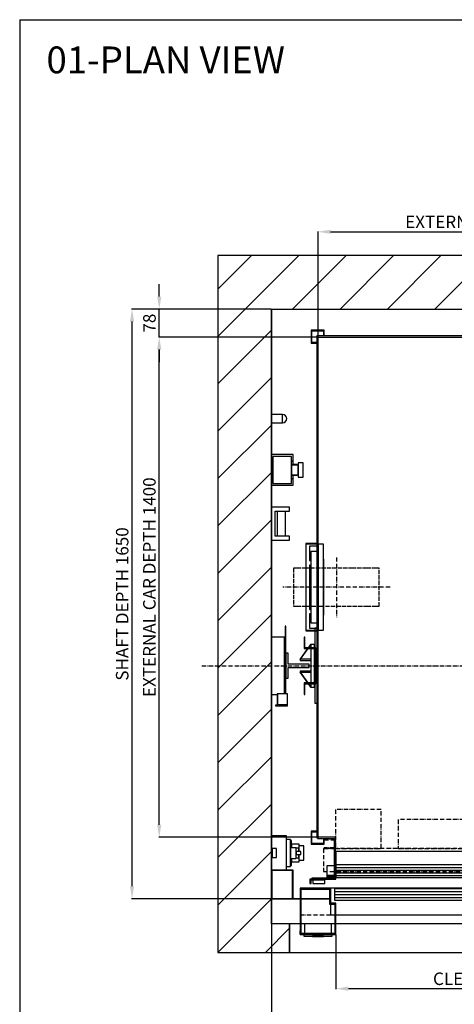
# Model space of a CAD drawing. Units: millimetres. Extents: x 58203 to 61053, y 19989 to 24144.
# Drawn here: x 58203 to 59420, y 21388 to 24144 of the extents above; entities that cross this region are included whole.
import ezdxf

# ---------------------------------------------------------------- set-up
doc = ezdxf.new("R2010")
doc.units = ezdxf.units.MM
doc.linetypes.add('ACAD_ISO02W100', pattern=[15, 12, -3])
doc.linetypes.add('ACAD_ISO10W100', pattern=[18.5, 12, -3, 0.5, -3])
for name, color, linetype in [('3', 5, 'ACAD_ISO02W100'), ('6', 7, 'Continuous'), ('7', 6, 'ACAD_ISO10W100'), ('8', 3, 'Continuous'), ('9', 7, 'Continuous')]:
    doc.layers.add(name, color=color, linetype=linetype)
doc.styles.add('LD', font='ARIALUNI.TTF')
doc.styles.get("Standard").update_dxf_attribs({"font": 'arial.ttf'})
doc.dimstyles.new('ISO-25', dxfattribs={"dimtxt": 35, "dimasz": 35, "dimexe": 1.25, "dimexo": 0.625, "dimgap": 5, "dimtad": 1, "dimtxsty": 'Standard', "dimcen": 5, "dimadec": 0, "dimazin": 0, "dimtfac": 1, "dimtmove": 0, "dimatfit": 3, "dimfxl": 1, "dimarcsym": 0})

# ---------------------------------------------------------------- blocks, each defined once
blk = doc.blocks.new('BORD_MACPUARSA_A4_V')
at = {"layer": '8'}
for q in [(190, 277), (0, 0)]:
    blk.add_line((0, 277), q, dxfattribs=at)
blk = doc.blocks.new('LD_20170512112548_00000000')
blk.add_blockref('BORD_MACPUARSA_A4_V', (0, 0))
blk = doc.blocks.new('LD_20170512112548_00000001')
for p, q in [((0, 1800), (-150, 1800)), ((-150, 1800), (-150, -150)), ((1600, 1800), (0, 1800)), ((1750, 1800), (1600, 1800)), ((1750, -150), (1750, 1800)), ((0, 1650), (0, 1355.1)), ((0, -70), (0, 1650)), ((0, 1650), (1600, 1650)), ((1600, 1553), (1600, 1650)), ((1600, 1650), (1600, -70)), ((1600, 321), (1600, 1423)), ((0, 1332.1), (0, 1243)), ((0, 1157), (0, 1096)), ((0, 1004), (0, 732)), ((0, 572), (0, 176)), ((1600, 0), (1600, 191)), ((80, 0), (0, 0)), ((0, 0), (0, -70)), ((60, 0), (80, 0)), ((83, 0), (162, 0)), ((162, 0), (83, 0)), ((1582, 0), (1600, 0)), ((1600, 0), (1582, 0)), ((1600, -70), (1600, 0)), ((50, -70), (0, -70)), ((50, -150), (50, -70)), ((1600, -70), (1210, -70)), ((1210, -70), (1210, -150)), ((-150, -150), (0, -150)), ((0, -150), (50, -150)), ((1210, -150), (1600, -150)), ((1600, -150), (1750, -150))]:
    blk.add_line(p, q)
blk = doc.blocks.new('LD_20170512112548_00000002')
at = {"layer": '7'}
for p, q in [((0, -847), (0, 1193)), ((-875, 0), (1115, 0))]:
    blk.add_line(p, q, dxfattribs=at)
blk = doc.blocks.new('LD_20170512112548_00000003')
for p, q in [((-553, 703), (-553, 122.5)), ((553, 703), (-553, 703)), ((-550, -701.5), (-550, 700)), ((-550, 700), (550, 700)), ((550, 700), (550, -700)), ((553, -703), (553, 703)), ((-553, 121.5), (-553, -121.5)), ((-553, -122.5), (-553, -701.5)), ((-553, -701.5), (-550, -701.5)), ((-501.5, -700), (-551.5, -700)), ((-551.5, -700), (-551.5, -703)), ((-551.5, -703), (-504.5, -703)), ((-504.5, -703), (-504.5, -807)), ((-501.5, -784), (-501.5, -700)), ((398.5, -700), (398.5, -740)), ((550, -700), (398.5, -700)), ((401.5, -737), (401.5, -703)), ((401.5, -703), (553, -703)), ((-501.5, -738.5), (398.5, -738.5)), ((398.5, -740), (420, -740)), ((420, -737), (401.5, -737)), ((420, -740), (420, -737)), ((-504.5, -807), (-523, -807)), ((-523, -807), (-523, -810)), ((-523, -810), (-503, -810))]:
    blk.add_line(p, q)
blk = doc.blocks.new('LD_20170512112548_00000004')
for p, q in [((-559, 105), (-559, 98.5)), ((-553, 105), (-559, 105)), ((-559, 97.5), (-559, 50)), ((559, 105), (553, 105)), ((559, 50), (559, 105)), ((-586.5, 80), (-588.5, 80)), ((-588.5, 80), (-588.5, 50)), ((-586.5, 50), (-586.5, 80)), ((588.5, 80), (586.5, 80)), ((586.5, 80), (586.5, 50)), ((588.5, 50), (588.5, 80)), ((-588.5, 50), (-588.5, 48)), ((-556.5, 50), (-588.5, 50)), ((-588.5, 50), (-586.5, 50)), ((-588.5, 48), (-558.5, 48)), ((-559, 48), (-559, -48)), ((-558.5, 48), (-558.5, -48)), ((-556.5, -50), (-556.5, 50)), ((588.5, 50), (556.5, 50)), ((556.5, 50), (556.5, -50)), ((558.5, 48), (588.5, 48)), ((558.5, -48), (558.5, 48)), ((559, -48), (559, 48)), ((586.5, 50), (588.5, 50)), ((588.5, 48), (588.5, 50)), ((-588.5, -48), (-588.5, -50)), ((-558.5, -48), (-588.5, -48)), ((-588.5, -50), (-556.5, -50)), ((-586.5, -50), (-588.5, -50)), ((-588.5, -50), (-588.5, -80)), ((-586.5, -80), (-586.5, -50)), ((-559, -50), (-559, -105)), ((556.5, -50), (588.5, -50)), ((588.5, -48), (558.5, -48)), ((559, -105), (559, -50)), ((588.5, -50), (586.5, -50)), ((586.5, -50), (586.5, -80)), ((588.5, -50), (588.5, -48)), ((588.5, -80), (588.5, -50)), ((-588.5, -80), (-586.5, -80)), ((586.5, -80), (588.5, -80)), ((-559, -105), (-553, -105)), ((553, -105), (559, -105))]:
    blk.add_line(p, q)
blk = doc.blocks.new('LD_20170512112548_00000005')
for p, q in [((-26.5, 35), (-32.5, 35)), ((-32.5, 35), (-32.5, -35)), ((-26.5, 4.5), (-26.5, 35)), ((32.5, 4.5), (-26.5, 4.5)), ((32.5, -4.5), (32.5, 4.5)), ((-26.5, -4.5), (32.5, -4.5)), ((-26.5, -35), (-26.5, -4.5)), ((-32.5, -35), (-26.5, -35))]:
    blk.add_line(p, q)
blk = doc.blocks.new('LD_20170512112548_00000006')
for p, q in [((-32.5, 110.5), (-34, 110.5)), ((-34, 110.5), (-34, -78)), ((-32.5, -78), (-32.5, 110.5)), ((-56.1, -78), (-57.2, -78)), ((-57.2, -78), (-57.2, -108)), ((-27.8, -78), (-56.1, -78)), ((-56.1, -78), (-56.1, -108)), ((-56.1, -108), (-56.1, -78)), ((-27.5, -78), (-27.8, -78)), ((-27.8, -108), (-27.8, -78)), ((-27.5, -112), (-27.5, -78)), ((-34, -109), (-57.5, -109)), ((-57.5, -109), (-57.5, -110.5)), ((-57.2, -108), (-56.1, -108)), ((-56.1, -108), (-27.8, -108)), ((-34, -108), (-34, -109)), ((-32.5, -110.5), (-32.5, -108)), ((-29, -108), (-29, -110.5)), ((-29, -110.5), (-61.5, -110.5)), ((-61.5, -110.5), (-61.5, -112)), ((-61.5, -112), (-27.5, -112)), ((-57.5, -110.5), (-32.5, -110.5))]:
    blk.add_line(p, q)
blk = doc.blocks.new('LD_20170512112548_00000009')
for p, q in [((-567.5, 115), (-567.5, 75)), ((-547, 115), (-567.5, 115)), ((567.5, 115), (559, 115)), ((567.5, 75), (567.5, 115)), ((-567.5, 75), (-564, 75)), ((-564, 62), (-567.5, 62)), ((-567.5, 62), (-567.5, 59)), ((-567.5, 59), (-564, 59)), ((-564, 59), (-567.5, 59)), ((-567.5, 59), (-567.5, -59)), ((559, 75), (567.5, 75)), ((567.5, 62), (559, 62)), ((559, 59), (567.5, 59)), ((567.5, 59), (559, 59)), ((567.5, 59), (567.5, 62)), ((567.5, -59), (567.5, 59)), ((-567.5, -59), (-564, -59)), ((-564, -59), (-567.5, -59)), ((-567.5, -59), (-567.5, -62)), ((-567.5, -62), (-564, -62)), ((-564, -75), (-567.5, -75)), ((-567.5, -75), (-567.5, -115)), ((559, -59), (567.5, -59)), ((567.5, -59), (559, -59)), ((559, -62), (567.5, -62)), ((567.5, -75), (559, -75)), ((567.5, -62), (567.5, -59)), ((567.5, -115), (567.5, -75)), ((-567.5, -115), (-547, -115)), ((559, -115), (567.5, -115))]:
    blk.add_line(p, q)
blk = doc.blocks.new('LD_20170512112548_0000000A')
at = {"layer": '3'}
for p, q in [((-110.9, 53.5), (-120, 53.5)), ((-120, 53.5), (-120, -53.5)), ((-84.9, 53.5), (-110.9, 53.5)), ((-45.9, 53.5), (-84.9, 53.5)), ((0, 53.5), (-45.9, 53.5)), ((45.9, 53.5), (0, 53.5)), ((84.9, 53.5), (45.9, 53.5)), ((110.9, 53.5), (84.9, 53.5)), ((120, 53.5), (110.9, 53.5)), ((120, -53.5), (120, 53.5)), ((-120, -53.5), (-110.9, -53.5)), ((-110.9, -53.5), (-84.9, -53.5)), ((-84.9, -53.5), (-45.9, -53.5)), ((-45.9, -53.5), (0, -53.5)), ((0, -53.5), (45.9, -53.5)), ((45.9, -53.5), (84.9, -53.5)), ((84.9, -53.5), (110.9, -53.5)), ((110.9, -53.5), (120, -53.5))]:
    blk.add_line(p, q, dxfattribs=at)
at = {"layer": '7'}
for p, q in [((0, 83.5), (0, -83.5)), ((150, 0), (-150, 0))]:
    blk.add_line(p, q, dxfattribs=at)
blk = doc.blocks.new('LD_20170512112548_0000000D')
for p, q in [((-0.1, 60.1), (-7.3, 50)), ((-7, 50), (0.1, 59.9)), ((0.1, 59.9), (-0.1, 60.1)), ((10, 60), (0, 60)), ((0, 60), (0, 50)), ((10, 50), (10, 60)), ((-8.7, 48), (-30.1, 18.1)), ((-29.9, 17.9), (-8.4, 48)), ((0, 48), (0, -48)), ((10, -48), (10, 48)), ((-30.1, 18.1), (-29.9, 17.9)), ((-30, 18.2), (-30, 14.8)), ((0, 18.2), (-30, 18.2)), ((-30, 14.8), (0, 14.8)), ((0, 14.8), (0, 18.2)), ((-29.9, -17.9), (-30.1, -18.1)), ((-30.1, -18.1), (-8.7, -48)), ((-30, -14.8), (-30, -18.2)), ((0, -14.8), (-30, -14.8)), ((-30, -18.2), (0, -18.2)), ((-8.4, -48), (-29.9, -17.9)), ((0, -18.2), (0, -14.8)), ((-7.3, -50), (-0.1, -60.1)), ((0.1, -59.9), (-7, -50)), ((0, -50), (0, -60)), ((10, -60), (10, -50)), ((-0.1, -60.1), (0.1, -59.9)), ((0, -60), (10, -60))]:
    blk.add_line(p, q)
blk = doc.blocks.new('LD_20170512112548_0000000F')
at = {"layer": '7'}
blk.add_line((-652.5, 0), (652.5, 0), dxfattribs=at)
blk = doc.blocks.new('LD_20170512112548_00000011')
for p, q in [((-450, 73.5), (-450, 0)), ((453.95, 70), (0.05, 70)), ((0.05, 70), (0.05, 40)), ((453.95, 40), (453.95, 70)), ((925, 75), (470, 75)), ((925, 68), (922, 68)), ((922, 68), (922, -2)), ((925, 68), (925, 75)), ((925, -5), (925, 68)), ((-475, 31.8), (-475, 3)), ((-454.5, 31.8), (-475, 31.8)), ((-450, 28), (-453, 28)), ((-453, 28), (-453, -2)), ((-450, 31.8), (-451.5, 31.8)), ((-450, -5), (-450, 28)), ((3.95, 35), (-449.95, 35)), ((-449.95, 35), (-449.95, 5)), ((0.05, 40), (453.95, 40)), ((3.95, 5), (3.95, 35)), ((-475, 3), (-475, 0)), ((-473, 3), (-475, 3)), ((-475, 0), (-453, 0)), ((-450, 0), (922, 0)), ((-449.95, 5), (3.95, 5)), ((-480.9, -5), (-523, -5)), ((-523, -5), (-523, -17)), ((-523, -17), (-519, -17)), ((-519, -7), (-480.9, -7)), ((-519, -17), (-519, -7)), ((-453, -2), (-517, -2)), ((-517, -2), (-517, -5)), ((-517, -5), (-450, -5)), ((-514.4, -7), (-514.4, -17)), ((-480.9, -7), (-514.4, -7)), ((-514.4, -17), (-480.9, -17)), ((-480.9, -7), (-480.9, -5)), ((-480.9, -17), (-480.9, -7)), ((882.95, -5), (882.95, -7)), ((925.05, -5), (882.95, -5)), ((882.95, -7), (921.05, -7)), ((882.95, -7), (882.95, -17)), ((916.45, -7), (882.95, -7)), ((882.95, -17), (916.45, -17)), ((922, -2), (883, -2)), ((883, -2), (883, -5)), ((883, -5), (925, -5)), ((916.45, -17), (916.45, -7)), ((921.05, -7), (921.05, -17)), ((921.05, -17), (925.05, -17)), ((925.05, -17), (925.05, -5))]:
    blk.add_line(p, q)
at = {"layer": '3'}
for p, q in [((919, 6), (820, 6)), ((820, 6), (820, 5)), ((820, 5), (920, 5)), ((919, 16), (919, 6)), ((920, 5), (920, 16))]:
    blk.add_line(p, q, dxfattribs=at)
at = {"layer": '7'}
for p, q in [((288, 295), (288, 179)), ((450, 295), (288, 295)), ((450, 179), (450, 295)), ((-323, 190), (-451, 190)), ((-451, 190), (-451, 81)), ((-323, 81), (-323, 190)), ((288, 179), (450, 179)), ((-72.5, 162), (-275.5, 162)), ((-275.5, 162), (-275.5, 81)), ((-72.5, 81), (-72.5, 162)), ((0, 120), (0, -175)), ((-453, 107), (-483, 107)), ((-483, 107), (-483, 105)), ((-483, 105), (-455, 105)), ((-455, 83), (-483, 83)), ((-483, 83), (-483, 81)), ((-455, 105), (-455, 83)), ((-453, 81), (-453, 107)), ((453, 107), (453, 81)), ((483, 107), (453, 107)), ((455, 83), (455, 105)), ((455, 105), (483, 105)), ((483, 83), (455, 83)), ((483, 105), (483, 107)), ((483, 81), (483, 83)), ((847, 101), (807, 101)), ((807, 101), (807, 81)), ((847, 81), (847, 101)), ((925, 81), (-485, 81)), ((-485, 81), (-485, 16)), ((-483, 81), (-453, 81)), ((-451, 81), (-323, 81)), ((-275.5, 81), (-72.5, 81)), ((453, 81), (483, 81)), ((807, 81), (847, 81)), ((925, 16), (925, 81)), ((-485, 16), (925, 16))]:
    blk.add_line(p, q, dxfattribs=at)
at = {"layer": '8'}
for p, q in [((0, 62.5), (454, 62.5)), ((0, 55), (454, 55)), ((0, 47.5), (454, 47.5)), ((-450, 27.5), (4, 27.5)), ((-450, 20), (4, 20)), ((-450, 12.5), (4, 12.5))]:
    blk.add_line(p, q, dxfattribs=at)
blk = doc.blocks.new('*D57')
at = {"layer": '9', "color": 0, "lineweight": -2, "transparency": 16777216}
for p, q in [((59037.8, 23255.7), (58592.8, 23255.7)), ((58594.1, 21890.7), (58594.1, 23220.7)), ((59037.8, 21855.7), (58592.8, 21855.7))]:
    blk.add_line(p, q, dxfattribs=at)
at = {"layer": '9', "color": 0, "transparency": 16777216}
for points in [[(58588.2, 23220.7), (58599.9, 23220.7), (58594.1, 23255.7)], [(58588.2, 21890.7), (58599.9, 21890.7), (58594.1, 21855.7)]]:
    blk.add_solid(points, dxfattribs=at)
at = {"layer": 'Defpoints', "color": 0, "transparency": 16777216}
for p in [(58594.1, 23255.7), (59038.5, 23255.7), (59038.5, 21855.7)]:
    blk.add_point(p, dxfattribs=at)
at = {"layer": '9', "color": 0, "transparency": 16777216, "insert": (58571, 22555.7), "char_height": 35, "attachment_point": 5, "rotation": 90}
blk.add_mtext('EXTERNAL CAR DEPTH 1400', dxfattribs=at)
blk = doc.blocks.new('*D58')
at = {"layer": '9', "color": 0, "lineweight": -2, "transparency": 16777216}
for p, q in [((59038.5, 23256.3), (59038.5, 23551.4)), ((59073.5, 23550.2), (60103.5, 23550.2)), ((60138.5, 23256.3), (60138.5, 23551.4))]:
    blk.add_line(p, q, dxfattribs=at)
at = {"layer": '9', "color": 0, "transparency": 16777216}
for points in [[(59073.5, 23556), (59073.5, 23544.3), (59038.5, 23550.2)], [(60103.5, 23556), (60103.5, 23544.3), (60138.5, 23550.2)]]:
    blk.add_solid(points, dxfattribs=at)
at = {"layer": 'Defpoints', "color": 0, "transparency": 16777216}
for p in [(60138.5, 23550.2), (59038.5, 23255.7), (60138.5, 23255.7)]:
    blk.add_point(p, dxfattribs=at)
at = {"layer": '9', "color": 0, "transparency": 16777216, "insert": (59588.5, 23573.3), "char_height": 35, "attachment_point": 5}
blk.add_mtext('EXTERNAL CAR WIDTH 1100', dxfattribs=at)
blk = doc.blocks.new('*D59')
at = {"layer": '9', "color": 0, "lineweight": -2, "transparency": 16777216}
for p, q in [((58594, 23368.7), (58594, 23403.7)), ((58615.9, 23333.7), (58592.8, 23333.7)), ((58594, 23255.7), (58594, 23333.7)), ((58615.9, 23255.7), (58592.8, 23255.7)), ((58594, 23220.7), (58594, 23185.7))]:
    blk.add_line(p, q, dxfattribs=at)
at = {"layer": '9', "color": 0, "transparency": 16777216}
for points in [[(58588.2, 23368.7), (58599.9, 23368.7), (58594, 23333.7)], [(58588.2, 23220.7), (58599.9, 23220.7), (58594, 23255.7)]]:
    blk.add_solid(points, dxfattribs=at)
at = {"layer": 'Defpoints', "color": 0, "transparency": 16777216}
for p in [(58594, 23333.7), (58616.5, 23333.7), (58616.5, 23255.7)]:
    blk.add_point(p, dxfattribs=at)
at = {"layer": '9', "color": 0, "transparency": 16777216, "insert": (58571.2, 23294.7), "char_height": 35, "attachment_point": 5, "rotation": 90}
blk.add_mtext('78', dxfattribs=at)
blk = doc.blocks.new('LD_20170512112548_00000013')
for p, q in [((-533, 939), (-569, 939)), ((-569, 939), (-569, 903)), ((-567.5, 937.5), (-534.5, 937.5)), ((-567.5, 904.5), (-567.5, 937.5)), ((-534.5, 937.5), (-534.5, 923)), ((-533, 923), (-533, 939)), ((533, 939), (533, 923)), ((569, 939), (533, 939)), ((534.5, 923), (534.5, 937.5)), ((534.5, 937.5), (567.5, 937.5)), ((567.5, 937.5), (567.5, 904.5)), ((569, 903), (569, 939)), ((-569, 903), (-553, 903)), ((-553, 904.5), (-567.5, 904.5)), ((567.5, 904.5), (553, 904.5)), ((553, 903), (569, 903)), ((-569, -463), (-569, -499)), ((-553, -463), (-569, -463)), ((-567.5, -497.5), (-567.5, -464.5)), ((-567.5, -464.5), (-553, -464.5)), ((569, -463), (553, -463)), ((553, -464.5), (567.5, -464.5)), ((567.5, -464.5), (567.5, -497.5)), ((569, -499), (569, -463)), ((-534.5, -483), (-534.5, -497.5)), ((-533, -499), (-533, -483)), ((533, -483), (533, -499)), ((534.5, -497.5), (534.5, -483)), ((-569, -499), (-533, -499)), ((-534.5, -497.5), (-567.5, -497.5)), ((533, -499), (569, -499)), ((567.5, -497.5), (534.5, -497.5))]:
    blk.add_line(p, q)
blk = doc.blocks.new('LD_20170512112548_00000014')
for p, q in [((0, 120), (0, -120)), ((15, 120), (0, 120)), ((15, -120), (15, 120)), ((-3, 100), (-20, 100)), ((-20, 100), (-20, -100)), ((16, 78), (15, 78)), ((15, 78), (15, 74.75)), ((16, 74.75), (15, 74.75)), ((15, 74.75), (15, -74.75)), ((16, 74.75), (16, 78)), ((16, -74.75), (16, 74.75)), ((15, -74.75), (16, -74.75)), ((15, -74.75), (15, -78)), ((15, -78), (16, -78)), ((16, -78), (16, -74.75)), ((-20, -100), (-3, -100)), ((0, -120), (15, -120))]:
    blk.add_line(p, q)
blk = doc.blocks.new('LD_20170512112548_00000015')
for p, q in [((-34.5, 122.5), (-34.5, -122.5)), ((-0.5, 122.5), (-34.5, 122.5)), ((-33.5, -121.5), (-33.5, 121.5)), ((-33.5, 121.5), (-0.5, 121.5)), ((-0.5, 121.5), (-0.5, 122.5)), ((-34.5, -122.5), (-0.5, -122.5)), ((-0.5, -121.5), (-33.5, -121.5)), ((-0.5, -122.5), (-0.5, -121.5))]:
    blk.add_line(p, q)
blk = doc.blocks.new('LD_20170512112548_00000016')
for p, q in [((31, 11.5), (0, 11.5)), ((0, 11.5), (0, -11.5)), ((31, -11.5), (31, 11.5)), ((35.4, 10.6), (31, 11.5)), ((39.1, 8.1), (35.4, 10.6)), ((41.6, 4.4), (39.1, 8.1)), ((42.5, 0), (41.6, 4.4)), ((41.6, -4.4), (42.5, 0)), ((0, -11.5), (31, -11.5)), ((31, -11.5), (35.4, -10.6)), ((35.4, -10.6), (39.1, -8.1)), ((39.1, -8.1), (41.6, -4.4))]:
    blk.add_line(p, q)
blk = doc.blocks.new('LD_20170512112548_00000018')
for p, q in [((36, 80), (0, 80)), ((0, 80), (0, -80)), ((38.5, 80), (36, 80)), ((36, 80), (36, -78)), ((36, -78), (36, 80)), ((0, -80), (15.3, -80))]:
    blk.add_line(p, q)
blk = doc.blocks.new('LD_20170512112548_00000019')
for p, q in [((37.5, 30), (-37.5, 30)), ((-37.5, 30), (-37.5, 3)), ((37.5, 3), (37.5, 30)), ((40, 0), (-40, 0)), ((-40, 0), (-40, -5)), ((40, -5), (40, 0)), ((-40, -5), (40, -5)), ((15.5, -5), (-15.5, -5)), ((-15.5, -5), (-15.5, -5.25)), ((-15.5, -5.25), (15.5, -5.25)), ((15.5, -5.25), (15.5, -5))]:
    blk.add_line(p, q)
blk = doc.blocks.new('LD_20170512112548_0000001A')
for p, q in [((-470, 130), (-550, 130)), ((-550, 130), (-550, 9.9)), ((-547, 127), (-470, 127)), ((-547, 3), (-547, 127)), ((-470, 127), (-470, 130)), ((-465, 130), (-468, 130)), ((-468, 130), (-468, 85)), ((952, 130), (-465, 130)), ((-465, 130), (-465, 88)), ((-465, 88), (-465, 130)), ((1.95, 128), (-453.95, 128)), ((-453.95, 128), (-453.95, 96)), ((1.95, 96), (1.95, 128)), ((952, 55), (952, 130)), ((-468, 85), (-453, 85)), ((-450, 88), (-465, 88)), ((-465, 85), (-465, 55)), ((-453.95, 96), (1.95, 96)), ((-453, 85), (-453, 3)), ((-450, 0), (-450, 88)), ((453.95, 91), (-1.95, 91)), ((-1.95, 91), (-1.95, 59)), ((453.95, 59), (453.95, 91)), ((-1.95, 59), (453.95, 59)), ((-465, 55), (-453, 55)), ((-450, 55), (952, 55)), ((450, 55), (450, 0)), ((468, 55), (450, 55)), ((453, 3), (453, 52)), ((453, 52), (468, 52)), ((468, 52), (468, 55)), ((550, 50), (532, 50)), ((532, 50), (532, 47)), ((532, 47), (547, 47)), ((547, 47), (547, 3)), ((550, 9.9), (550, 50)), ((-550, 9.9), (-550, -0.1)), ((-549.9, 9.9), (-550, 9.9)), ((-549.9, -0.1), (-549.9, 9.9)), ((-549.9, 0), (-450, 0)), ((-453, 3), (-547, 3)), ((450, 0), (549.9, 0)), ((547, 3), (453, 3)), ((549.9, 9.9), (549.9, -0.1)), ((550, 9.9), (549.9, 9.9)), ((550, -0.1), (550, 9.9)), ((-550, -0.1), (-549.9, -0.1)), ((549.9, -0.1), (550, -0.1))]:
    blk.add_line(p, q)
at = {"layer": '7'}
for p, q in [((-550, 130), (-550, 55)), ((952, 130), (-550, 130)), ((952, 55), (952, 130)), ((-550, 55), (952, 55))]:
    blk.add_line(p, q, dxfattribs=at)
at = {"layer": '8'}
for p, q in [((-454, 120), (2, 120)), ((-454, 112), (2, 112)), ((-454, 104), (2, 104)), ((-2, 83), (454, 83)), ((-2, 75), (454, 75)), ((-2, 67), (454, 67))]:
    blk.add_line(p, q, dxfattribs=at)
blk = doc.blocks.new('*D60')
at = {"layer": '9', "color": 0, "lineweight": -2, "transparency": 16777216}
for p, q in [((59088.5, 21583.1), (59088.5, 21431)), ((59988.5, 21583.1), (59988.5, 21431)), ((59123.5, 21432.3), (59953.5, 21432.3))]:
    blk.add_line(p, q, dxfattribs=at)
at = {"layer": '9', "color": 0, "transparency": 16777216}
for points in [[(59123.5, 21438.1), (59123.5, 21426.5), (59088.5, 21432.3)], [(59953.5, 21438.1), (59953.5, 21426.5), (59988.5, 21432.3)]]:
    blk.add_solid(points, dxfattribs=at)
at = {"layer": 'Defpoints', "color": 0, "transparency": 16777216}
for p in [(59088.5, 21583.7), (59988.5, 21583.7), (59988.5, 21432.3)]:
    blk.add_point(p, dxfattribs=at)
at = {"layer": '9', "color": 0, "transparency": 16777216, "insert": (59538.5, 21455.4), "char_height": 35, "attachment_point": 5}
blk.add_mtext('CLEARANCE 900', dxfattribs=at)
blk = doc.blocks.new('LD_20170512112548_0000001B')
for p, q in [((50, -70), (50, -150)), ((80, -70), (50, -70)), ((92.5, -70), (83, -70)), ((177, -70), (167.5, -70)), ((1080, -70), (180, -70)), ((1177, -70), (1083, -70)), ((1210, -70), (1180, -70)), ((1210, -150), (1210, -70)), ((50, -150), (1210, -150))]:
    blk.add_line(p, q)
blk = doc.blocks.new('LD_20170512112548_0000001C')
for p, q in [((0, 80), (0, 0)), ((60, 80), (0, 80)), ((1, 79), (1, 1)), ((59, 79), (1, 79)), ((59, 1), (59, 79)), ((60, 0), (60, 80)), ((0, 0), (60, 0)), ((1, 1), (59, 1))]:
    blk.add_line(p, q)
blk = doc.blocks.new('LD_20170512112548_0000001D')
for p, q in [((42, 96), (0, 96)), ((0, 96), (0, 60.5)), ((42, 0), (42, 96)), ((2, 60.5), (0, 60.5)), ((0, 60.5), (0, 35.5)), ((2, 35.5), (2, 60.5)), ((14, 60.5), (2, 60.5)), ((2, 60.5), (2, 35.5)), ((14, 35.5), (14, 60.5)), ((0, 35.5), (0, 0)), ((0, 35.5), (2, 35.5)), ((2, 35.5), (14, 35.5)), ((0, 0), (42, 0))]:
    blk.add_line(p, q)
blk = doc.blocks.new('LD_20170512112548_0000001E')
for p, q in [((53, 37.5), (42, 37.5)), ((53, -37.5), (53, 37.5)), ((56, 35), (53, 35)), ((56, 15), (56, 35)), ((53, 15), (53, 13.9)), ((69, 15), (53, 15)), ((53, 13.9), (53, 10.6)), ((53, 10.6), (53, 5.7)), ((53, 5.7), (53, 0)), ((53, 0), (53, -5.7)), ((56, 25), (56, 15)), ((77, 25), (56, 25)), ((69, 13.9), (69, 15)), ((69, 10.6), (69, 13.9)), ((76, 13.5), (69, 13.5)), ((69, 5.7), (69, 10.6)), ((69, 0), (69, 5.7)), ((69, 4), (69, -4)), ((82, 4), (69, 4)), ((69, -5.7), (69, 0)), ((76, 20), (76, 18.5)), ((90, 20), (76, 20)), ((76, 18.5), (76, 14.1)), ((76, 14.1), (76, 7.7)), ((76, 12.5), (76, 13.5)), ((76, 9.5), (76, 12.5)), ((76, 5.2), (76, 9.5)), ((76, 7.7), (76, 4)), ((76, 4), (76, 5.2)), ((77, 20), (77, 25)), ((82, -4), (82, 4)), ((90, 18.5), (90, 20)), ((90, 14.1), (90, 18.5)), ((90, 7.7), (90, 14.1)), ((90, 0), (90, 7.7)), ((90, -7.7), (90, 0)), ((53, -5.7), (53, -10.6)), ((53, -10.6), (53, -13.9)), ((53, -13.9), (53, -15)), ((53, -15), (69, -15)), ((56, -35), (56, -15)), ((56, -15), (56, -25)), ((56, -25), (77, -25)), ((69, -4), (82, -4)), ((69, -10.6), (69, -5.7)), ((69, -13.9), (69, -10.6)), ((69, -13.5), (76, -13.5)), ((69, -15), (69, -13.9)), ((76, -5.2), (76, -4)), ((76, -4), (76, -7.7)), ((76, -9.5), (76, -5.2)), ((76, -7.7), (76, -14.1)), ((76, -12.5), (76, -9.5)), ((76, -13.5), (76, -12.5)), ((76, -14.1), (76, -18.5)), ((76, -18.5), (76, -20)), ((76, -20), (90, -20)), ((77, -25), (77, -20)), ((90, -14.1), (90, -7.7)), ((90, -18.5), (90, -14.1)), ((90, -20), (90, -18.5)), ((42, -37.5), (53, -37.5)), ((53, -35), (56, -35))]:
    blk.add_line(p, q)
blk = doc.blocks.new('LD_20170512112548_0000002F')
for p, q in [((50, 46), (0, 46)), ((0, 46), (0, -46)), ((50, 46), (0, 46)), ((0, 46), (0, -46)), ((10, 35), (50, 35)), ((10, -35), (10, 35)), ((10, 35), (50, 35)), ((10, -35), (10, 35)), ((16, 35), (16, -35)), ((16, 35), (16, -35)), ((39, -35), (39, 35)), ((39, -35), (39, 35)), ((50, 35), (50, 46)), ((50, 35), (50, 46)), ((0, -46), (50, -46)), ((0, -46), (50, -46)), ((50, -35), (10, -35)), ((50, -35), (10, -35)), ((50, -46), (50, -35)), ((50, -46), (50, -35))]:
    blk.add_line(p, q)
blk = doc.blocks.new('LD_20170512112548_00000031')
for p, q in [((0, 43), (0, 25)), ((60, 43), (0, 43)), ((0, 43), (0, 25)), ((60, 43), (0, 43)), ((4, 37.5), (4, -37.5)), ((56, 37.5), (4, 37.5)), ((4, 37.5), (4, -37.5)), ((56, 37.5), (4, 37.5)), ((56, -37.5), (56, 37.5)), ((56, -37.5), (56, 37.5)), ((60, 25), (60, 43)), ((60, 25), (60, 43)), ((0, 25), (0, -25)), ((4, 25), (0, 25)), ((0, 25), (4, 25)), ((0, 25), (0, -25)), ((4, 25), (0, 25)), ((0, 25), (4, 25)), ((60, 25), (56, 25)), ((56, 25), (60, 25)), ((60, 25), (56, 25)), ((56, 25), (60, 25)), ((56, 15), (56, 13.9)), ((72, 15), (56, 15)), ((56, 15), (56, 13.9)), ((72, 15), (56, 15)), ((56, 13.9), (56, 13.5)), ((56, 13.9), (56, 13.5)), ((56, 13.5), (56, 12.5)), ((74, 13.5), (56, 13.5)), ((56, 13.5), (56, 12.5)), ((74, 13.5), (56, 13.5)), ((56, 12.5), (56, 9.5)), ((56, 12.5), (56, 9.5)), ((56, 9.5), (56, 5.2)), ((56, 9.5), (56, 5.2)), ((56, 5.2), (56, 0)), ((56, 5.2), (56, 0)), ((56, 0), (56, -5.2)), ((56, 0), (56, -5.2)), ((60, 15), (60, 25)), ((60, 15), (60, 25)), ((72, 13.9), (72, 15)), ((72, 13.9), (72, 15)), ((72, 13.5), (72, 13.9)), ((72, 13.5), (72, 13.9)), ((74, 20), (74, 18.5)), ((88, 20), (74, 20)), ((74, 20), (74, 18.5)), ((88, 20), (74, 20)), ((74, 18.5), (74, 14.1)), ((74, 18.5), (74, 14.1)), ((74, 14.1), (74, 7.7)), ((74, 14.1), (74, 7.7)), ((74, 12.5), (74, 13.5)), ((74, 12.5), (74, 13.5)), ((74, 9.5), (74, 12.5)), ((74, 9.5), (74, 12.5)), ((74, 5.2), (74, 9.5)), ((74, 5.2), (74, 9.5)), ((74, 7.7), (74, 0)), ((74, 7.7), (74, 0)), ((74, 0), (74, 5.2)), ((74, 0), (74, 5.2)), ((74, -5.2), (74, 0)), ((74, 0), (74, -7.7)), ((74, -5.2), (74, 0)), ((74, 0), (74, -7.7)), ((88, 18.5), (88, 20)), ((88, 18.5), (88, 20)), ((88, 14.1), (88, 18.5)), ((88, 14.1), (88, 18.5)), ((88, 7.7), (88, 14.1)), ((88, 7.7), (88, 14.1)), ((88, 0), (88, 7.7)), ((88, 0), (88, 7.7)), ((88, -7.7), (88, 0)), ((88, -7.7), (88, 0)), ((0, -25), (0, -43)), ((4, -25), (0, -25)), ((0, -25), (4, -25)), ((0, -25), (0, -43)), ((4, -25), (0, -25)), ((0, -25), (4, -25)), ((56, -5.2), (56, -9.5)), ((56, -5.2), (56, -9.5)), ((56, -9.5), (56, -12.5)), ((56, -9.5), (56, -12.5)), ((56, -12.5), (56, -13.5)), ((56, -12.5), (56, -13.5)), ((56, -13.5), (74, -13.5)), ((56, -13.5), (56, -13.9)), ((56, -13.5), (74, -13.5)), ((56, -13.5), (56, -13.9)), ((56, -13.9), (56, -15)), ((56, -13.9), (56, -15)), ((56, -15), (72, -15)), ((56, -15), (72, -15)), ((60, -25), (56, -25)), ((56, -25), (60, -25)), ((60, -25), (56, -25)), ((56, -25), (60, -25)), ((60, -25), (60, -15)), ((60, -25), (60, -15)), ((60, -43), (60, -25)), ((60, -43), (60, -25)), ((72, -13.9), (72, -13.5)), ((72, -13.9), (72, -13.5)), ((72, -15), (72, -13.9)), ((72, -15), (72, -13.9)), ((74, -9.5), (74, -5.2)), ((74, -9.5), (74, -5.2)), ((74, -7.7), (74, -14.1)), ((74, -7.7), (74, -14.1)), ((74, -12.5), (74, -9.5)), ((74, -12.5), (74, -9.5)), ((74, -13.5), (74, -12.5)), ((74, -13.5), (74, -12.5)), ((74, -14.1), (74, -18.5)), ((74, -14.1), (74, -18.5)), ((74, -18.5), (74, -20)), ((74, -18.5), (74, -20)), ((74, -20), (88, -20)), ((74, -20), (88, -20)), ((88, -14.1), (88, -7.7)), ((88, -14.1), (88, -7.7)), ((88, -18.5), (88, -14.1)), ((88, -18.5), (88, -14.1)), ((88, -20), (88, -18.5)), ((88, -20), (88, -18.5)), ((0, -43), (60, -43)), ((0, -43), (60, -43)), ((4, -37.5), (56, -37.5)), ((4, -37.5), (56, -37.5))]:
    blk.add_line(p, q)
blk = doc.blocks.new('*D61')
at = {"layer": '9', "color": 0, "lineweight": -2, "transparency": 16777216}
for p, q in [((58907.8, 23333.7), (58516.7, 23333.7)), ((58518, 21718.7), (58518, 23298.7)), ((58907.8, 21683.7), (58516.7, 21683.7))]:
    blk.add_line(p, q, dxfattribs=at)
at = {"layer": '9', "color": 0, "transparency": 16777216}
for points in [[(58512.1, 23298.7), (58523.8, 23298.7), (58518, 23333.7)], [(58512.1, 21718.7), (58523.8, 21718.7), (58518, 21683.7)]]:
    blk.add_solid(points, dxfattribs=at)
at = {"layer": 'Defpoints', "color": 0, "transparency": 16777216}
for p in [(58518, 23333.7), (58908.5, 23333.7), (58908.5, 21683.7)]:
    blk.add_point(p, dxfattribs=at)
at = {"layer": '9', "color": 0, "transparency": 16777216, "insert": (58494.9, 22508.7), "char_height": 35, "attachment_point": 5, "rotation": 90}
blk.add_mtext('SHAFT DEPTH 1650', dxfattribs=at)
blk = doc.blocks.new('*D62')
at = {"layer": '9', "color": 0, "lineweight": -2, "transparency": 16777216}
for p, q in [((58908.5, 21683.1), (58908.5, 21277.8)), ((60508.5, 21683.1), (60508.5, 21277.8)), ((58943.5, 21279), (60473.5, 21279))]:
    blk.add_line(p, q, dxfattribs=at)
at = {"layer": '9', "color": 0, "transparency": 16777216}
for points in [[(58943.5, 21284.9), (58943.5, 21273.2), (58908.5, 21279)], [(60473.5, 21284.9), (60473.5, 21273.2), (60508.5, 21279)]]:
    blk.add_solid(points, dxfattribs=at)
at = {"layer": 'Defpoints', "color": 0, "transparency": 16777216}
for p in [(58908.5, 21683.7), (60508.5, 21683.7), (60508.5, 21279)]:
    blk.add_point(p, dxfattribs=at)
at = {"layer": '9', "color": 0, "transparency": 16777216, "insert": (59708.5, 21302.1), "char_height": 35, "attachment_point": 5}
blk.add_mtext('SHAFT WIDTH 1600', dxfattribs=at)
blk = doc.blocks.new('LD_20170512112548_00000033')
at = {"layer": '8'}
for p, q in [((-150, 1573.6), (76.4, 1800)), ((-150, 1706.2), (-56.2, 1800)), ((59, 1650), (209, 1800)), ((191.6, 1650), (341.6, 1800)), ((324.2, 1650), (474.2, 1800)), ((456.8, 1650), (606.8, 1800)), ((589.3, 1650), (739.3, 1800)), ((721.9, 1650), (871.9, 1800)), ((854.5, 1650), (1004.5, 1800)), ((987.1, 1650), (1137.1, 1800)), ((1119.7, 1650), (1269.7, 1800)), ((1252.3, 1650), (1402.3, 1800)), ((1384.8, 1650), (1534.8, 1800)), ((1517.4, 1650), (1667.4, 1800)), ((1600, 1600), (1750, 1750)), ((1600, 1600), (1750, 1750)), ((1600, 1467.4), (1750, 1617.4)), ((-150, 1441), (0, 1591)), ((1600, 1334.8), (1750, 1484.8)), ((-150, 1308.4), (0, 1458.4)), ((1600, 1202.3), (1750, 1352.3)), ((-150, 1175.8), (0, 1325.8)), ((1600, 1069.7), (1750, 1219.7)), ((-150, 1043.2), (0, 1193.2)), ((1600, 937.1), (1750, 1087.1)), ((-150, 910.7), (0, 1060.7)), ((1600, 804.5), (1750, 954.5)), ((-150, 778.1), (0, 928.1)), ((1600, 671.9), (1750, 821.9)), ((-150, 645.5), (0, 795.5)), ((1600, 539.3), (1750, 689.3)), ((-150, 512.9), (0, 662.9)), ((1600, 406.8), (1750, 556.8)), ((-150, 380.3), (0, 530.3)), ((1600, 274.2), (1750, 424.2)), ((-150, 247.7), (0, 397.7)), ((1600, 141.6), (1750, 291.6)), ((-150, 115.2), (0, 265.2)), ((1600, 9), (1750, 159)), ((-150, -17.4), (0, 132.6)), ((-150, -150), (0, 0)), ((-150, -150), (0, 0)), ((1573.6, -150), (1750, 26.4)), ((-17.4, -150), (50, -82.6)), ((1210, -115.8), (1255.8, -70)), ((1308.4, -150), (1388.4, -70)), ((1441, -150), (1521, -70)), ((1706.2, -150), (1750, -106.2))]:
    blk.add_line(p, q, dxfattribs=at)
blk = doc.blocks.new('LD_20170512112548_00000034')
at = {"style": 'LD'}
blk.add_text('01-PLAN VIEW', height=5, dxfattribs=at).set_placement((0, 0))

msp = doc.modelspace()

# ---------------------------------------------------------------- block references
at = {"layer": '6', "xscale": 15, "yscale": 15, "zscale": 15}
for name, p in [('LD_20170512112548_00000000', (58203.462, 19988.683)), ('LD_20170512112548_00000034', (58278.462, 23993.683))]:
    msp.add_blockref(name, p, dxfattribs=at)
at = {"layer": '6'}
for name, p in [('LD_20170512112548_00000002', (59588.462, 22335.683)), ('LD_20170512112548_00000001', (58908.462, 21683.683)), ('LD_20170512112548_00000033', (58908.462, 21683.683)), ('LD_20170512112548_00000013', (59588.462, 22335.683)), ('LD_20170512112548_00000003', (59588.462, 22555.683)), ('LD_20170512112548_00000016', (58908.462, 23027.272)), ('LD_20170512112548_00000031', (58908.462, 22883.683)), ('LD_20170512112548_0000002F', (58908.462, 22733.683)), ('LD_20170512112548_00000015', (59038.462, 22555.683)), ('LD_20170512112548_00000009', (59582.462, 22555.683)), ('LD_20170512112548_00000014', (59038.462, 22555.683)), ('LD_20170512112548_0000000A', (59089.962, 22555.683)), ('LD_20170512112548_00000006', (58980.962, 22335.683)), ('LD_20170512112548_00000004', (59588.462, 22335.683)), ('LD_20170512112548_00000018', (58908.462, 22335.683)), ('LD_20170512112548_0000000D', (59018.462, 22335.683)), ('LD_20170512112548_00000005', (58980.962, 22335.683)), ('LD_20170512112548_0000000F', (59588.462, 22335.683)), ('LD_20170512112548_00000011', (59538.462, 21743.683)), ('LD_20170512112548_0000001D', (58908.462, 21763.683)), ('LD_20170512112548_0000001E', (58908.462, 21811.683)), ('LD_20170512112548_0000001C', (58908.462, 21683.683)), ('LD_20170512112548_0000001A', (59538.462, 21583.683)), ('LD_20170512112548_0000001B', (58908.462, 21683.683)), ('LD_20170512112548_00000019', (59038.462, 21583.683))]:
    msp.add_blockref(name, p, dxfattribs=at)

# ---------------------------------------------------------------- dimensions: what is measured, and where the dimension line sits
at = {"layer": '9'}
for base, p1, p2, text, picture, middle in [((60138.462, 23550.166), (59038.462, 23255.683), (60138.462, 23255.683), 'EXTERNAL CAR WIDTH <>', '*D58', (59588.462, 23573.263)), ((60508.462, 21279.038), (58908.462, 21683.683), (60508.462, 21683.683), 'SHAFT WIDTH <>', '*D62', (59708.462, 21302.135)), ((59988.462, 21432.284), (59088.462, 21583.683), (59988.462, 21583.683), 'CLEARANCE <>', '*D60', (59538.462, 21455.381))]:
    dim = msp.add_linear_dim(base=base, p1=p1, p2=p2, text=text, dimstyle='ISO-25', dxfattribs=at)
    dim.commit()
    dim.dimension.update_dxf_attribs({"geometry": picture, "text_midpoint": middle})
dim = msp.add_linear_dim(base=(58594.029, 23333.683), p1=(58616.529, 23255.683), p2=(58616.529, 23333.683), angle=90, dimstyle='ISO-25', dxfattribs=at)
dim.commit()
dim.dimension.update_dxf_attribs({"geometry": '*D59', "text_midpoint": (58571.159, 23294.683)})
for base, p1, p2, text, picture, middle in [((58517.95, 23333.683), (58908.462, 21683.683), (58908.462, 23333.683), 'SHAFT DEPTH <>', '*D61', (58494.853, 22508.683)), ((58594.07, 23255.683), (59038.462, 21855.683), (59038.462, 23255.683), 'EXTERNAL CAR DEPTH <>', '*D57', (58570.973, 22555.683))]:
    dim = msp.add_linear_dim(base=base, p1=p1, p2=p2, angle=90, text=text, dimstyle='ISO-25', dxfattribs=at)
    dim.commit()
    dim.dimension.update_dxf_attribs({"geometry": picture, "text_midpoint": middle})

doc.saveas('drawing.dxf')
